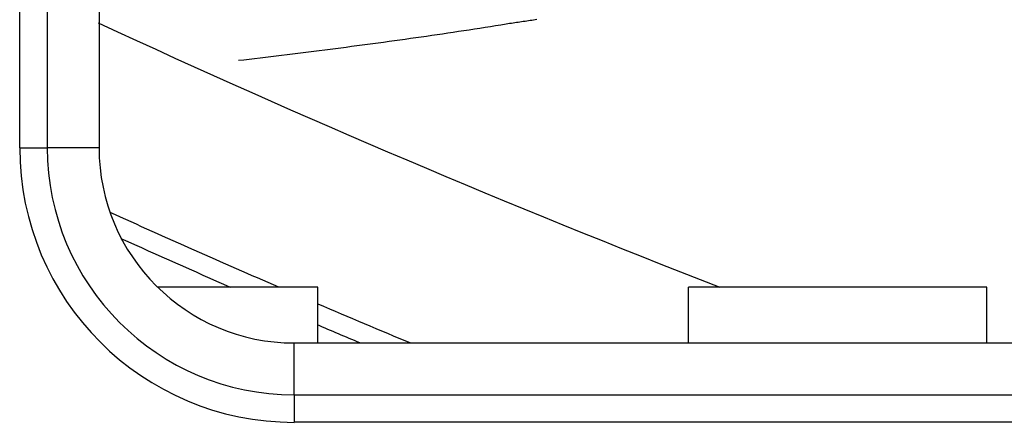
# Model space of a CAD drawing. Units: inches. Extents: x 0 to 7518, y 0 to 5362.
# Drawn here: x 2344 to 2362, y 1815 to 1822 of the extents above; entities that cross this region are included whole.
import ezdxf

# ---------------------------------------------------------------- set-up
doc = ezdxf.new("R2010")
doc.units = ezdxf.units.IN
doc.header["$MEASUREMENT"] = 0
doc.layers.add('LG-Product', color=3, linetype='Continuous')

msp = doc.modelspace()

# ---------------------------------------------------------------- linework, layer by layer
at = {"layer": 'LG-Product', "linetype": 'Continuous'}
for p, q in [((2344.17, 1819.539), (2344.17, 1841.039)), ((2344.663, 1841.039), (2344.663, 1819.539)), ((2345.594, 1841.039), (2345.594, 1819.539)), ((2344.17, 1819.539), (2344.663, 1819.539)), ((2345.594, 1819.539), (2344.663, 1819.539)), ((2349.519, 1817.039), (2346.644, 1817.039)), ((2349.519, 1816.039), (2349.519, 1817.039)), ((2361.519, 1817.039), (2356.168, 1817.039)), ((2356.168, 1816.039), (2356.168, 1817.039)), ((2361.519, 1816.039), (2361.519, 1817.039)), ((2349.094, 1815.109), (2349.094, 1816.039)), ((2349.094, 1816.039), (2370.594, 1816.039)), ((2349.094, 1815.109), (2370.594, 1815.109)), ((2349.094, 1815.109), (2349.094, 1814.616)), ((2370.594, 1814.616), (2349.094, 1814.616))]:
    msp.add_line(p, q, dxfattribs=at)
for points in [[(2352.897, 1821.759), (2352.803, 1821.742), (2352.708, 1821.727), (2352.613, 1821.712), (2352.518, 1821.697), (2352.423, 1821.682), (2352.327, 1821.667), (2352.232, 1821.653), (2352.137, 1821.639), (2352.041, 1821.624), (2351.945, 1821.61), (2351.85, 1821.596), (2351.754, 1821.582), (2351.658, 1821.568), (2351.563, 1821.554), (2351.467, 1821.54), (2351.371, 1821.526), (2351.275, 1821.513), (2351.179, 1821.499), (2351.083, 1821.486), (2350.988, 1821.472), (2350.892, 1821.459), (2350.796, 1821.446), (2350.699, 1821.432), (2350.603, 1821.419), (2350.507, 1821.406), (2350.411, 1821.393), (2350.315, 1821.38), (2350.219, 1821.368), (2350.122, 1821.355), (2350.026, 1821.342), (2349.93, 1821.329), (2349.833, 1821.317), (2349.737, 1821.304), (2349.641, 1821.292), (2349.544, 1821.28), (2349.448, 1821.267), (2349.351, 1821.255), (2349.254, 1821.243), (2349.158, 1821.231), (2349.061, 1821.219), (2348.965, 1821.207), (2348.868, 1821.196), (2348.771, 1821.184), (2348.674, 1821.172), (2348.578, 1821.161), (2348.481, 1821.149), (2348.384, 1821.138), (2348.287, 1821.127), (2348.19, 1821.115), (2348.093, 1821.104)], [(2353.449, 1821.84), (2353.419, 1821.835), (2353.388, 1821.831), (2353.357, 1821.826), (2353.327, 1821.822), (2353.296, 1821.817), (2353.265, 1821.813), (2353.235, 1821.808), (2353.204, 1821.804), (2353.174, 1821.799), (2353.143, 1821.795), (2353.112, 1821.79), (2353.082, 1821.786), (2353.051, 1821.781), (2353.02, 1821.777), (2352.99, 1821.772), (2352.959, 1821.768), (2352.928, 1821.764), (2352.898, 1821.759)]]:
    msp.add_lwpolyline(points, dxfattribs=at)
for centre, radius, start, end in [((2424.844, 1992.789), 188.485, 245.13106, 248.81543), ((2349.094, 1819.539), 4.924, 180, 270), ((2349.094, 1819.539), 4.43, 180, 270), ((2349.094, 1819.539), 3.5, 180, 270), ((2424.844, 1992.789), 191.485, 245.61481, 246.60481), ((2424.844, 1992.789), 191.833, 245.72731, 246.36856), ((2424.844, 1992.789), 191.485, 246.83544, 247.37544), ((2424.844, 1992.789), 191.833, 246.87481, 247.12231)]:
    msp.add_arc(centre, radius, start, end, dxfattribs=at)

doc.saveas('drawing.dxf')
